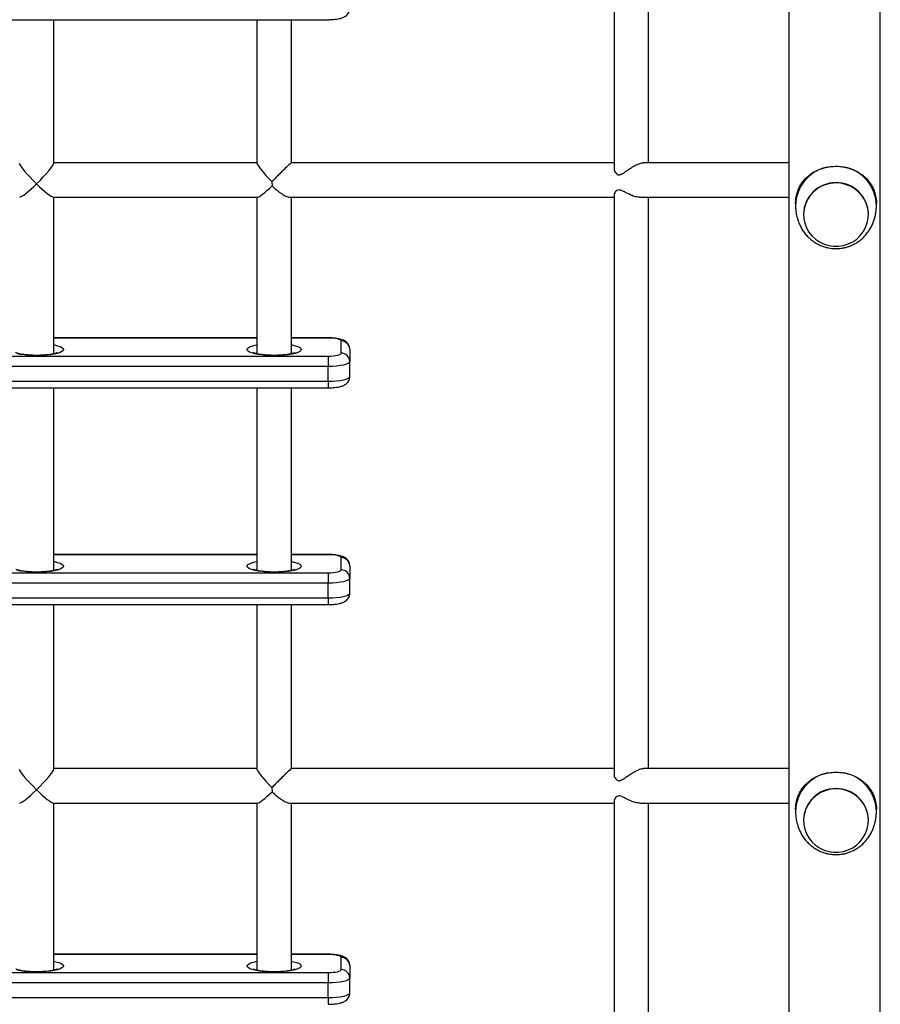
# Model space of a CAD drawing. Units: millimetres. Extents: x 7104 to 29178, y -9365 to 6558.
# Drawn here: x 17345 to 17743, y 309 to 764 of the extents above; entities that cross this region are included whole.
import ezdxf

# ---------------------------------------------------------------- set-up
doc = ezdxf.new("R2010")
doc.units = ezdxf.units.MM
doc.layers.add('TIPTAP', color=6, linetype='Continuous')

# ---------------------------------------------------------------- blocks, each defined once
blk = doc.blocks.new('LM316_top')
at = {"layer": 'TIPTAP', "linetype": 'Continuous', "lineweight": 25}
for p, q in [((846.48, 2467.27), (846.48, 889.82)), ((888.88, 889.82), (888.88, 2467.27)), ((765.67, 2239.97), (765.67, 1971.91)), ((781.67, 1974.44), (781.67, 2239)), ((253.37, 2040.65), (633.37, 2040.65)), ((506.37, 1974.23), (506.37, 2040.65)), ((600.37, 2040.65), (600.37, 1974.23)), ((616.37, 1974.38), (616.37, 2040.65)), ((600.37, 1974.44), (506.37, 1974.44)), ((506.16, 1958.44), (600.57, 1958.44)), ((506.37, 1885.96), (506.37, 1958.44)), ((600.37, 1958.44), (600.37, 1885.96)), ((616.37, 1885.96), (616.37, 1958.44)), ((765.67, 1959.44), (765.67, 1691.35)), ((781.67, 1693.88), (781.67, 1958.44)), ((849.67, 1955.54), (849.67, 1954.51)), ((887.07, 1954.51), (887.07, 1955.54)), ((853.37, 1950.49), (853.37, 1950.38)), ((883.37, 1950.38), (883.37, 1950.49)), ((600.37, 1893.34), (506.37, 1893.34)), ((600.37, 1893.24), (506.37, 1893.24)), ((633.37, 1893.34), (616.37, 1893.34)), ((633.37, 1893.24), (616.37, 1893.24)), ((633.37, 1893.34), (633.37, 1893.24)), ((639.37, 1886.24), (639.37, 1891.88)), ((643.37, 1887.99), (643.37, 1882.34)), ((253.37, 1884.88), (633.37, 1884.88)), ((633.37, 1884.88), (633.37, 1880.08)), ((633.37, 1880.08), (253.37, 1880.08)), ((633.37, 1873.26), (633.37, 1880.08)), ((643.37, 1875.52), (643.37, 1882.34)), ((253.37, 1873.26), (633.37, 1873.26)), ((253.37, 1870.17), (633.37, 1870.17)), ((506.37, 1785.62), (506.37, 1870.17)), ((600.37, 1870.17), (600.37, 1785.62)), ((616.37, 1785.62), (616.37, 1870.17)), ((633.37, 1873.26), (633.37, 1870.17)), ((600.37, 1793), (506.37, 1793)), ((600.37, 1792.9), (506.37, 1792.9)), ((633.37, 1793), (616.37, 1793)), ((633.37, 1792.9), (616.37, 1792.9)), ((633.37, 1793), (633.37, 1792.9)), ((639.37, 1785.9), (639.37, 1791.55)), ((643.37, 1787.65), (643.37, 1782)), ((253.37, 1784.54), (633.37, 1784.54)), ((633.37, 1784.54), (633.37, 1779.74)), ((633.37, 1779.74), (253.37, 1779.74)), ((633.37, 1772.93), (633.37, 1779.74)), ((643.37, 1775.18), (643.37, 1782)), ((253.37, 1772.93), (633.37, 1772.93)), ((253.37, 1769.83), (633.37, 1769.83)), ((506.37, 1693.68), (506.37, 1769.83)), ((600.37, 1769.83), (600.37, 1693.68)), ((616.37, 1693.83), (616.37, 1769.83)), ((633.37, 1772.93), (633.37, 1769.83)), ((600.37, 1693.88), (506.37, 1693.88)), ((506.16, 1677.88), (600.57, 1677.88)), ((506.37, 1600.53), (506.37, 1677.88)), ((600.37, 1677.88), (600.37, 1600.53)), ((616.37, 1600.53), (616.37, 1677.88)), ((765.67, 1678.88), (765.67, 1410.79)), ((781.67, 1413.32), (781.67, 1677.88)), ((849.67, 1674.98), (849.67, 1673.95)), ((887.07, 1673.95), (887.07, 1674.98)), ((853.37, 1669.93), (853.37, 1669.82)), ((883.37, 1669.82), (883.37, 1669.93)), ((600.37, 1607.91), (506.37, 1607.91)), ((600.37, 1607.81), (506.37, 1607.81)), ((633.37, 1607.91), (616.37, 1607.91)), ((633.37, 1607.81), (616.37, 1607.81)), ((633.37, 1607.91), (633.37, 1607.81)), ((639.37, 1600.81), (639.37, 1606.45)), ((643.37, 1602.56), (643.37, 1596.91)), ((253.37, 1599.45), (633.37, 1599.45)), ((633.37, 1599.45), (633.37, 1594.65)), ((643.37, 1590.09), (643.37, 1596.91)), ((633.37, 1594.65), (253.37, 1594.65)), ((633.37, 1587.83), (633.37, 1594.65)), ((253.37, 1587.83), (633.37, 1587.83)), ((633.37, 1587.83), (633.37, 1584.74))]:
    blk.add_line(p, q, dxfattribs=at)
at = {"layer": 'TIPTAP', "linetype": 'Continuous', "lineweight": 25, "flags": 128}
for points in [[(883.08, 1953.24), (882.46, 1955.41), (881.51, 1957.45), (880.25, 1959.33), (878.71, 1961), (876.93, 1962.43), (874.95, 1963.56), (872.82, 1964.39), (870.58, 1964.89), (868.29, 1965.06), (866, 1964.87), (863.77, 1964.35), (861.64, 1963.5), (859.68, 1962.34), (857.91, 1960.9), (856.39, 1959.22), (855.15, 1957.33), (854.22, 1955.27), (853.63, 1953.1), (853.37, 1950.87), (853.47, 1948.62), (853.92, 1946.42), (854.71, 1944.31), (855.82, 1942.34), (857.22, 1940.56), (858.88, 1939.01), (860.76, 1937.72), (862.83, 1936.74), (865.02, 1936.07), (867.29, 1935.74), (869.59, 1935.75), (871.86, 1936.1), (874.04, 1936.79), (876.1, 1937.8), (877.97, 1939.1), (879.61, 1940.67), (881, 1942.46), (882.08, 1944.44), (882.85, 1946.56), (883.28, 1948.77), (883.35, 1951.01), (883.08, 1953.24)], [(639.37, 1891.88), (639.25, 1892.15), (638.91, 1892.4), (638.35, 1892.64), (637.61, 1892.84), (636.7, 1893.01), (635.66, 1893.14), (634.54, 1893.21), (633.37, 1893.24)], [(510.87, 1887.93), (510.69, 1887.46), (510.15, 1886.99), (509.28, 1886.56), (508.09, 1886.16), (506.62, 1885.81), (504.92, 1885.53), (503.03, 1885.31), (501, 1885.17), (498.9, 1885.11), (496.78, 1885.13), (494.71, 1885.23), (492.74, 1885.41), (490.93, 1885.66), (489.34, 1885.98)], [(506.37, 1890.1), (506.62, 1890.05), (508.09, 1889.71), (509.28, 1889.31), (510.15, 1888.87), (510.69, 1888.41), (510.87, 1887.93)], [(620.87, 1887.93), (620.69, 1887.46), (620.15, 1886.99), (619.28, 1886.56), (618.09, 1886.16), (616.62, 1885.81), (614.92, 1885.53), (613.03, 1885.31), (611, 1885.17), (608.9, 1885.11), (606.78, 1885.13), (604.71, 1885.23), (602.74, 1885.41), (600.93, 1885.66), (599.34, 1885.98), (598.01, 1886.35), (596.98, 1886.77), (596.27, 1887.22), (595.91, 1887.69), (595.91, 1888.17), (596.27, 1888.64), (596.98, 1889.1), (598.01, 1889.51), (599.34, 1889.89), (600.37, 1890.1)], [(616.37, 1890.1), (616.62, 1890.05), (618.09, 1889.71), (619.28, 1889.31), (620.15, 1888.87), (620.69, 1888.41), (620.87, 1887.93)], [(633.37, 1884.88), (634.54, 1884.91), (635.66, 1884.99), (636.7, 1885.11), (637.61, 1885.28), (638.35, 1885.49), (638.91, 1885.72), (639.25, 1885.97), (639.37, 1886.24)], [(643.37, 1882.34), (643.17, 1881.9), (642.6, 1881.48), (641.68, 1881.09), (640.44, 1880.75), (638.92, 1880.46), (637.19, 1880.26), (635.32, 1880.13), (633.37, 1880.08)], [(633.37, 1873.26), (635.32, 1873.31), (637.19, 1873.44), (638.92, 1873.65), (640.44, 1873.93), (641.68, 1874.27), (642.6, 1874.66), (643.17, 1875.08), (643.37, 1875.52)], [(639.37, 1791.55), (639.25, 1791.81), (638.91, 1792.06), (638.35, 1792.3), (637.61, 1792.5), (636.7, 1792.67), (635.66, 1792.8), (634.54, 1792.88), (633.37, 1792.9)], [(510.87, 1787.59), (510.69, 1787.12), (510.15, 1786.65), (509.28, 1786.22), (508.09, 1785.82), (506.62, 1785.47), (504.92, 1785.19), (503.03, 1784.97), (501, 1784.83), (498.9, 1784.77), (496.78, 1784.79), (494.71, 1784.89), (492.74, 1785.07), (490.93, 1785.32), (489.34, 1785.64)], [(506.37, 1789.76), (506.62, 1789.71), (508.09, 1789.37), (509.28, 1788.97), (510.15, 1788.53), (510.69, 1788.07), (510.87, 1787.59)], [(620.87, 1787.59), (620.69, 1787.12), (620.15, 1786.65), (619.28, 1786.22), (618.09, 1785.82), (616.62, 1785.47), (614.92, 1785.19), (613.03, 1784.97), (611, 1784.83), (608.9, 1784.77), (606.78, 1784.79), (604.71, 1784.89), (602.74, 1785.07), (600.93, 1785.32), (599.34, 1785.64), (598.01, 1786.01), (596.98, 1786.43), (596.27, 1786.88), (595.91, 1787.35), (595.91, 1787.83), (596.27, 1788.31), (596.98, 1788.76), (598.01, 1789.17), (599.34, 1789.55), (600.37, 1789.76)], [(616.37, 1789.76), (616.62, 1789.71), (618.09, 1789.37), (619.28, 1788.97), (620.15, 1788.53), (620.69, 1788.07), (620.87, 1787.59)], [(633.37, 1784.54), (634.54, 1784.57), (635.66, 1784.65), (636.7, 1784.77), (637.61, 1784.94), (638.35, 1785.15), (638.91, 1785.38), (639.25, 1785.64), (639.37, 1785.9)], [(643.37, 1782), (643.17, 1781.56), (642.6, 1781.14), (641.68, 1780.75), (640.44, 1780.41), (638.92, 1780.13), (637.19, 1779.92), (635.32, 1779.79), (633.37, 1779.74)], [(633.37, 1772.93), (635.32, 1772.97), (637.19, 1773.1), (638.92, 1773.31), (640.44, 1773.59), (641.68, 1773.93), (642.6, 1774.32), (643.17, 1774.74), (643.37, 1775.18)], [(883.08, 1672.69), (882.46, 1674.85), (881.51, 1676.89), (880.25, 1678.77), (878.71, 1680.45), (876.93, 1681.87), (874.95, 1683), (872.82, 1683.83), (870.58, 1684.34), (868.29, 1684.5), (866, 1684.31), (863.77, 1683.79), (861.64, 1682.94), (859.68, 1681.78), (857.91, 1680.34), (856.39, 1678.66), (855.15, 1676.77), (854.22, 1674.71), (853.63, 1672.54), (853.37, 1670.31), (853.47, 1668.06), (853.92, 1665.86), (854.71, 1663.75), (855.82, 1661.78), (857.22, 1660), (858.88, 1658.45), (860.76, 1657.17), (862.83, 1656.18), (865.02, 1655.51), (867.29, 1655.18), (869.59, 1655.19), (871.86, 1655.54), (874.04, 1656.23), (876.1, 1657.24), (877.97, 1658.54), (879.61, 1660.11), (881, 1661.9), (882.08, 1663.88), (882.85, 1666), (883.28, 1668.21), (883.35, 1670.45), (883.08, 1672.69)], [(639.37, 1606.45), (639.25, 1606.72), (638.91, 1606.97), (638.35, 1607.21), (637.61, 1607.41), (636.7, 1607.58), (635.66, 1607.71), (634.54, 1607.78), (633.37, 1607.81)], [(510.87, 1602.5), (510.69, 1602.03), (510.15, 1601.56), (509.28, 1601.13), (508.09, 1600.73), (506.62, 1600.38), (504.92, 1600.1), (503.03, 1599.88), (501, 1599.74), (498.9, 1599.68), (496.78, 1599.7), (494.71, 1599.8), (492.74, 1599.98), (490.93, 1600.23), (489.34, 1600.55)], [(506.37, 1604.67), (506.62, 1604.62), (508.09, 1604.28), (509.28, 1603.88), (510.15, 1603.44), (510.69, 1602.98), (510.87, 1602.5)], [(620.87, 1602.5), (620.69, 1602.03), (620.15, 1601.56), (619.28, 1601.13), (618.09, 1600.73), (616.62, 1600.38), (614.92, 1600.1), (613.03, 1599.88), (611, 1599.74), (608.9, 1599.68), (606.78, 1599.7), (604.71, 1599.8), (602.74, 1599.98), (600.93, 1600.23), (599.34, 1600.55), (598.01, 1600.92), (596.98, 1601.34), (596.27, 1601.79), (595.91, 1602.26), (595.91, 1602.74), (596.27, 1603.21), (596.98, 1603.67), (598.01, 1604.08), (599.34, 1604.46), (600.37, 1604.67)], [(616.37, 1604.67), (616.62, 1604.62), (618.09, 1604.28), (619.28, 1603.88), (620.15, 1603.44), (620.69, 1602.98), (620.87, 1602.5)], [(633.37, 1599.45), (634.54, 1599.48), (635.66, 1599.56), (636.7, 1599.68), (637.61, 1599.85), (638.35, 1600.06), (638.91, 1600.29), (639.25, 1600.54), (639.37, 1600.81)], [(643.37, 1596.91), (643.17, 1596.47), (642.6, 1596.05), (641.68, 1595.66), (640.44, 1595.32), (638.92, 1595.03), (637.19, 1594.83), (635.32, 1594.7), (633.37, 1594.65)], [(633.37, 1587.83), (635.32, 1587.88), (637.19, 1588.01), (638.92, 1588.22), (640.44, 1588.5), (641.68, 1588.84), (642.6, 1589.23), (643.17, 1589.65), (643.37, 1590.09)]]:
    blk.add_lwpolyline(points, dxfattribs=at)
at = {"layer": 'TIPTAP', "linetype": 'Continuous', "lineweight": 25}
for centre, radius, start, end in [((868.06, 1954.37), 18.39, 101.0475, 179.2836), ((868.67, 1954.37), 18.39, 0.4318, 78.9542), ((868.21, 1950.32), 14.85, 89.4001, 179.3552), ((868.55, 1950.36), 14.81, 0.5194, 90.7253), ((639.42, 1887.94), 3.95, 0.7596, 90.74), ((639.42, 1882.29), 3.95, 0.7596, 90.74), ((639.42, 1787.6), 3.95, 0.7596, 90.74), ((639.42, 1781.95), 3.95, 0.7596, 90.74), ((868.06, 1673.81), 18.39, 101.0475, 179.2836), ((868.67, 1673.81), 18.39, 0.4318, 78.9542), ((868.21, 1669.77), 14.85, 89.4001, 179.3552), ((868.55, 1669.8), 14.81, 0.5194, 90.7253), ((639.42, 1602.51), 3.95, 0.7596, 90.74), ((639.42, 1596.86), 3.95, 0.7596, 90.74)]:
    blk.add_arc(centre, radius, start, end, dxfattribs=at)
for centre, major_axis, start_param, end_param in [((498.37, 1966.44), (-7.95, 7.95), 0.113904, 1.6847), ((498.37, 1966.44), (7.95, 7.95), 4.598485, 6.169281), ((608.37, 1966.44), (-7.95, 7.95), 0.113904, 1.553558), ((498.37, 1966.44), (7.95, 7.95), 3.255497, 4.598485), ((498.37, 1966.44), (-7.95, 7.95), 1.6847, 3.027689), ((608.37, 1966.44), (7.95, 7.95), 3.255497, 4.474861), ((498.37, 1685.88), (-7.95, 7.95), 0.113904, 1.6847), ((498.37, 1685.88), (7.95, 7.95), 4.598485, 6.169281), ((608.37, 1685.88), (-7.95, 7.95), 0.113904, 1.553558), ((498.37, 1685.88), (7.95, 7.95), 3.255497, 4.598485), ((498.37, 1685.88), (-7.95, 7.95), 1.6847, 3.027689), ((608.37, 1685.88), (7.95, 7.95), 3.255497, 4.474861)]:
    blk.add_ellipse(centre, major_axis=major_axis, ratio=0.114399, start_param=start_param, end_param=end_param, dxfattribs=at)
for points, knots in [([(633.37, 2040.65), (633.64, 2040.65), (634.45, 2040.66), (635.77, 2040.73), (637.27, 2040.9), (638.73, 2041.17), (639.93, 2041.53), (640.95, 2042.01), (641.76, 2042.57), (642.48, 2043.31), (643.03, 2044.22), (643.32, 2045.15), (643.35, 2045.76), (643.37, 2046)], [0, 0, 0, 0, 0.0585, 0.170389, 0.284282, 0.403589, 0.537268, 0.625473, 0.705761, 0.785233, 0.865304, 0.946456, 1, 1, 1, 1]), ([(616.34, 1974.43), (616.34, 1974.43), (616.39, 1974.51), (616, 1974.18), (615.17, 1973.43), (613.8, 1972.14), (612.15, 1970.52), (610.37, 1968.75), (608.82, 1967.19), (607.81, 1966.17), (607.32, 1965.67)], [0, 0, 0, 0, 0.006628, 0.141893, 0.260899, 0.384473, 0.580454, 0.719969, 0.863377, 1, 1, 1, 1]), ([(765.67, 1974.44), (764.08, 1974.44), (758.38, 1974.44), (748.16, 1974.44), (737.91, 1974.44), (730.53, 1974.44), (725.95, 1974.44), (721.02, 1974.44), (715.45, 1974.44), (709.01, 1974.44), (701.68, 1974.44), (693.41, 1974.44), (684.19, 1974.44), (673.96, 1974.44), (662.71, 1974.44), (650.4, 1974.44), (636.99, 1974.44), (625.54, 1974.44), (618.49, 1974.44), (616.34, 1974.44)], [0, 0, 0, 0, 0.03905, 0.139419, 0.234438, 0.267079, 0.299037, 0.332432, 0.371133, 0.415223, 0.4647, 0.519564, 0.579816, 0.645455, 0.716483, 0.7929, 0.874704, 0.961896, 1, 1, 1, 1]), ([(765.74, 1971.9), (765.72, 1971.75), (765.64, 1971.03), (766.15, 1969.89), (767.02, 1969), (767.87, 1968.75), (769.01, 1969.01), (770.35, 1969.85), (771.96, 1970.99), (773.76, 1972.21), (775.7, 1973.36), (777.63, 1974.16), (778.87, 1974.49), (779.32, 1974.43), (779.35, 1974.42)], [0, 0, 0, 0, 0.039007, 0.180276, 0.250689, 0.309988, 0.369249, 0.47776, 0.575637, 0.676382, 0.797745, 0.894433, 0.991724, 1, 1, 1, 1]), ([(846.48, 1974.44), (845.97, 1974.44), (844.7, 1974.44), (841.12, 1974.44), (835.4, 1974.44), (827.22, 1974.44), (818.14, 1974.44), (808.24, 1974.44), (797.52, 1974.44), (787.89, 1974.44), (781.57, 1974.44), (779.35, 1974.44)], [0, 0, 0, 0, 0.033737, 0.083605, 0.221432, 0.36166, 0.50228, 0.642899, 0.783517, 0.924136, 1, 1, 1, 1]), ([(849.69, 1955.54), (849.71, 1956.34), (849.76, 1958.07), (850.34, 1960.56), (851.29, 1962.96), (852.63, 1965.23), (854.39, 1967.31), (856.63, 1969.22), (859.29, 1970.8), (861.99, 1971.87), (863.81, 1972.27), (864.53, 1972.42)], [0, 0, 0, 0, 0.09485, 0.20348, 0.309287, 0.415144, 0.534409, 0.653679, 0.783587, 0.913411, 1, 1, 1, 1]), ([(864.53, 1972.42), (865.45, 1972.55), (867.3, 1972.82), (869.9, 1972.77), (871.52, 1972.53), (872.2, 1972.42)], [0, 0, 0, 0, 0.360229, 0.730933, 1, 1, 1, 1]), ([(872.2, 1972.42), (873.2, 1972.19), (875.2, 1971.74), (877.95, 1970.53), (880.41, 1968.99), (882.61, 1967.05), (884.46, 1964.73), (885.91, 1962.03), (886.77, 1959.06), (887.13, 1956.85), (887.05, 1955.66), (887.04, 1955.54)], [0, 0, 0, 0, 0.119794, 0.239656, 0.359011, 0.478395, 0.606588, 0.734708, 0.860532, 0.986259, 1, 1, 1, 1]), ([(607.32, 1965.67), (607.32, 1965.59), (607.33, 1964.91), (607.36, 1964.26), (607.38, 1963.69)], [0, 0, 0, 0, 0.119636, 1, 1, 1, 1]), ([(607.38, 1963.69), (607.87, 1963.23), (608.86, 1962.31), (610.38, 1961.06), (612.14, 1959.78), (613.8, 1958.86), (614.97, 1958.41), (615.3, 1958.48), (615.37, 1958.49)], [0, 0, 0, 0, 0.1749158, 0.3483172, 0.526177, 0.7839274, 0.9586487, 1, 1, 1, 1]), ([(773.67, 1959.31), (772.73, 1959.75), (771.23, 1960.46), (769.48, 1961.43), (768.28, 1961.85), (767.25, 1961.78), (766.45, 1961.21), (765.94, 1960.44), (765.64, 1959.78), (765.72, 1959.51), (765.74, 1959.44)], [0, 0, 0, 0, 0.220946, 0.352263, 0.446414, 0.541096, 0.676296, 0.811598, 0.95047, 1, 1, 1, 1]), ([(615.37, 1958.44), (617.69, 1958.44), (624.73, 1958.44), (635.94, 1958.44), (648.67, 1958.44), (660.2, 1958.44), (670.57, 1958.44), (679.81, 1958.44), (687.78, 1958.44), (694.56, 1958.44), (700.44, 1958.44), (705.94, 1958.44), (711.33, 1958.44), (716.69, 1958.44), (725.14, 1958.44), (736.55, 1958.44), (750.45, 1958.44), (760.19, 1958.44), (765.05, 1958.44), (765.67, 1958.44)], [0, 0, 0, 0, 0.041042, 0.124347, 0.201487, 0.272463, 0.337275, 0.395922, 0.448404, 0.491098, 0.528715, 0.564832, 0.601216, 0.637867, 0.674786, 0.776821, 0.880634, 0.984738, 1, 1, 1, 1]), ([(777.43, 1958.49), (776.99, 1958.5), (775.88, 1958.53), (774.57, 1958.95), (773.78, 1959.27), (773.67, 1959.31)], [0, 0, 0, 0, 0.371632, 0.912222, 1, 1, 1, 1]), ([(777.43, 1958.44), (781.2, 1958.44), (789.03, 1958.44), (800.01, 1958.44), (810.54, 1958.44), (820.12, 1958.44), (828.63, 1958.44), (834.52, 1958.44), (838.38, 1958.44), (840.66, 1958.44), (842.99, 1958.44), (844.95, 1958.44), (846.1, 1958.44), (846.48, 1958.44)], [0, 0, 0, 0, 0.127451, 0.264922, 0.402392, 0.539536, 0.671354, 0.796145, 0.839013, 0.880985, 0.924844, 0.975671, 1, 1, 1, 1]), ([(849.67, 1954.51), (849.69, 1953.8), (849.73, 1952.3), (850.08, 1950.15), (850.63, 1948.01), (851.38, 1946.02), (852.33, 1944.12), (853.47, 1942.34), (854.8, 1940.68), (856.31, 1939.19), (857.98, 1937.87), (859.76, 1936.78), (861.61, 1935.9), (863.34, 1935.32), (864.91, 1934.95), (866.52, 1934.69), (867.68, 1934.65), (868.37, 1934.63)], [0, 0, 0, 0, 0.077155, 0.164284, 0.2417, 0.315493, 0.38661, 0.455932, 0.524095, 0.591444, 0.658022, 0.723492, 0.786786, 0.848671, 0.892796, 0.936077, 1, 1, 1, 1]), ([(868.37, 1934.63), (869.15, 1934.66), (870.27, 1934.7), (871.9, 1934.96), (873.28, 1935.29), (874.88, 1935.82), (876.5, 1936.54), (878.11, 1937.45), (879.66, 1938.56), (881.11, 1939.83), (882.43, 1941.27), (883.6, 1942.84), (884.62, 1944.52), (885.46, 1946.3), (886.14, 1948.16), (886.64, 1950.1), (886.97, 1952.12), (887.06, 1953.6), (887.07, 1954.42), (887.07, 1954.51)], [0, 0, 0, 0, 0.073048, 0.103188, 0.153041, 0.204742, 0.260101, 0.317757, 0.377199, 0.43807, 0.50021, 0.563629, 0.628512, 0.695215, 0.764241, 0.836188, 0.911604, 0.990426, 1, 1, 1, 1]), ([(643.37, 1887.99), (643.33, 1888.38), (643.28, 1889.12), (642.85, 1890.11), (642.28, 1890.91), (641.6, 1891.54), (640.84, 1892.04), (639.92, 1892.45), (638.81, 1892.79), (637.49, 1893.06), (636, 1893.24), (634.61, 1893.33), (633.72, 1893.34), (633.37, 1893.34)], [0, 0, 0, 0, 0.086459, 0.164372, 0.23767, 0.309843, 0.385105, 0.470627, 0.580356, 0.699804, 0.810302, 0.925464, 1, 1, 1, 1]), ([(507.99, 1886.46), (508, 1886.47), (508.03, 1886.49), (507.87, 1886.4), (507.48, 1886.25), (506.79, 1886.04), (505.8, 1885.82), (504.53, 1885.61), (503.04, 1885.42), (501.36, 1885.29), (499.56, 1885.22), (497.72, 1885.21), (495.89, 1885.26), (494.14, 1885.38), (492.53, 1885.56), (491.13, 1885.78), (490.04, 1886.02), (489.27, 1886.24), (488.86, 1886.4), (488.69, 1886.49), (488.73, 1886.47), (488.73, 1886.47)], [0, 0, 0, 0, 0.005568, 0.046005, 0.09161, 0.143048, 0.199779, 0.260611, 0.324282, 0.389773, 0.456349, 0.52349, 0.590797, 0.657821, 0.724146, 0.789246, 0.852365, 0.905542, 0.953496, 0.996043, 1, 1, 1, 1]), ([(617.99, 1886.46), (618, 1886.47), (618.03, 1886.49), (617.87, 1886.4), (617.48, 1886.25), (616.79, 1886.04), (615.8, 1885.82), (614.53, 1885.61), (613.04, 1885.42), (611.36, 1885.29), (609.56, 1885.22), (607.72, 1885.21), (605.89, 1885.26), (604.14, 1885.38), (602.53, 1885.56), (601.13, 1885.78), (600.04, 1886.02), (599.27, 1886.24), (598.86, 1886.4), (598.69, 1886.49), (598.73, 1886.47), (598.73, 1886.47)], [0, 0, 0, 0, 0.005568, 0.046005, 0.09161, 0.143048, 0.199779, 0.260611, 0.324282, 0.389773, 0.456349, 0.52349, 0.590797, 0.657821, 0.724146, 0.789246, 0.852365, 0.905542, 0.953496, 0.996043, 1, 1, 1, 1]), ([(633.37, 1870.17), (633.64, 1870.17), (634.45, 1870.18), (635.77, 1870.25), (637.27, 1870.42), (638.73, 1870.69), (639.93, 1871.05), (640.95, 1871.53), (641.76, 1872.09), (642.48, 1872.83), (643.03, 1873.74), (643.32, 1874.67), (643.35, 1875.28), (643.37, 1875.52)], [0, 0, 0, 0, 0.0585001, 0.1703891, 0.2842824, 0.4035888, 0.5372676, 0.6254734, 0.7057609, 0.7852328, 0.8653037, 0.9464561, 1, 1, 1, 1]), ([(643.37, 1787.65), (643.33, 1788.04), (643.28, 1788.78), (642.85, 1789.77), (642.28, 1790.57), (641.6, 1791.2), (640.84, 1791.7), (639.92, 1792.11), (638.81, 1792.46), (637.49, 1792.72), (636, 1792.9), (634.61, 1792.99), (633.72, 1793), (633.37, 1793)], [0, 0, 0, 0, 0.0864591, 0.1643717, 0.2376704, 0.3098427, 0.385105, 0.4706265, 0.5803561, 0.6998036, 0.8103024, 0.9254644, 1, 1, 1, 1]), ([(507.99, 1786.12), (508, 1786.13), (508.03, 1786.15), (507.87, 1786.06), (507.48, 1785.91), (506.79, 1785.7), (505.8, 1785.48), (504.53, 1785.27), (503.04, 1785.09), (501.36, 1784.95), (499.56, 1784.88), (497.72, 1784.87), (495.89, 1784.92), (494.14, 1785.04), (492.53, 1785.22), (491.13, 1785.44), (490.04, 1785.68), (489.27, 1785.9), (488.86, 1786.06), (488.69, 1786.15), (488.73, 1786.13), (488.73, 1786.13)], [0, 0, 0, 0, 0.005568, 0.046005, 0.09161, 0.143048, 0.199779, 0.260611, 0.324282, 0.389773, 0.456349, 0.52349, 0.590797, 0.657821, 0.724146, 0.789246, 0.852365, 0.905542, 0.953496, 0.996043, 1, 1, 1, 1]), ([(617.99, 1786.12), (618, 1786.13), (618.03, 1786.15), (617.87, 1786.06), (617.48, 1785.91), (616.79, 1785.7), (615.8, 1785.48), (614.53, 1785.27), (613.04, 1785.09), (611.36, 1784.95), (609.56, 1784.88), (607.72, 1784.87), (605.89, 1784.92), (604.14, 1785.04), (602.53, 1785.22), (601.13, 1785.44), (600.04, 1785.68), (599.27, 1785.9), (598.86, 1786.06), (598.69, 1786.15), (598.73, 1786.13), (598.73, 1786.13)], [0, 0, 0, 0, 0.005568, 0.046005, 0.09161, 0.143048, 0.199779, 0.260611, 0.324282, 0.389773, 0.456349, 0.52349, 0.590797, 0.657821, 0.724146, 0.789246, 0.852365, 0.905542, 0.953496, 0.996043, 1, 1, 1, 1]), ([(633.37, 1769.83), (633.64, 1769.83), (634.45, 1769.84), (635.77, 1769.91), (637.27, 1770.08), (638.73, 1770.35), (639.93, 1770.71), (640.95, 1771.19), (641.76, 1771.75), (642.48, 1772.49), (643.03, 1773.4), (643.32, 1774.33), (643.35, 1774.94), (643.37, 1775.18)], [0, 0, 0, 0, 0.0585, 0.170389, 0.284282, 0.403589, 0.537268, 0.625473, 0.705761, 0.785233, 0.865304, 0.946456, 1, 1, 1, 1]), ([(616.34, 1693.87), (616.34, 1693.87), (616.39, 1693.95), (616, 1693.62), (615.17, 1692.87), (613.8, 1691.58), (612.15, 1689.96), (610.37, 1688.2), (608.82, 1686.63), (607.81, 1685.61), (607.32, 1685.11)], [0, 0, 0, 0, 0.006628, 0.141893, 0.260899, 0.384473, 0.580454, 0.719969, 0.863377, 1, 1, 1, 1]), ([(765.67, 1693.88), (764.08, 1693.88), (758.38, 1693.88), (748.16, 1693.88), (737.91, 1693.88), (730.53, 1693.88), (725.95, 1693.88), (721.02, 1693.88), (715.45, 1693.88), (709.01, 1693.88), (701.68, 1693.88), (693.41, 1693.88), (684.19, 1693.88), (673.96, 1693.88), (662.71, 1693.88), (650.4, 1693.88), (636.99, 1693.88), (625.54, 1693.88), (618.49, 1693.88), (616.34, 1693.88)], [0, 0, 0, 0, 0.03905, 0.139419, 0.234438, 0.267079, 0.299037, 0.332432, 0.371133, 0.415223, 0.4647, 0.519564, 0.579816, 0.645455, 0.716483, 0.7929, 0.874704, 0.961896, 1, 1, 1, 1]), ([(765.74, 1691.35), (765.72, 1691.19), (765.64, 1690.47), (766.15, 1689.33), (767.02, 1688.44), (767.87, 1688.19), (769.01, 1688.45), (770.35, 1689.29), (771.96, 1690.43), (773.76, 1691.65), (775.7, 1692.8), (777.63, 1693.6), (778.87, 1693.93), (779.32, 1693.87), (779.35, 1693.86)], [0, 0, 0, 0, 0.039007, 0.180276, 0.250689, 0.309988, 0.369249, 0.47776, 0.575637, 0.676382, 0.797745, 0.894433, 0.991724, 1, 1, 1, 1]), ([(846.48, 1693.88), (845.97, 1693.88), (844.7, 1693.88), (841.12, 1693.88), (835.4, 1693.88), (827.22, 1693.88), (818.14, 1693.88), (808.24, 1693.88), (797.52, 1693.88), (787.89, 1693.88), (781.57, 1693.88), (779.35, 1693.88)], [0, 0, 0, 0, 0.033737, 0.083605, 0.221432, 0.36166, 0.50228, 0.642899, 0.783517, 0.924136, 1, 1, 1, 1]), ([(849.69, 1674.98), (849.71, 1675.78), (849.76, 1677.51), (850.34, 1680), (851.29, 1682.4), (852.63, 1684.67), (854.39, 1686.75), (856.63, 1688.66), (859.29, 1690.24), (861.99, 1691.32), (863.81, 1691.71), (864.53, 1691.86)], [0, 0, 0, 0, 0.09485, 0.20348, 0.309287, 0.415144, 0.534409, 0.653679, 0.783587, 0.913411, 1, 1, 1, 1]), ([(864.53, 1691.86), (865.45, 1691.99), (867.3, 1692.26), (869.9, 1692.21), (871.52, 1691.97), (872.2, 1691.86)], [0, 0, 0, 0, 0.3602293, 0.730933, 1, 1, 1, 1]), ([(872.2, 1691.86), (873.2, 1691.63), (875.2, 1691.18), (877.95, 1689.97), (880.41, 1688.43), (882.61, 1686.49), (884.46, 1684.17), (885.91, 1681.47), (886.77, 1678.5), (887.13, 1676.29), (887.05, 1675.1), (887.04, 1674.98)], [0, 0, 0, 0, 0.119794, 0.239656, 0.359011, 0.478395, 0.606588, 0.734708, 0.860532, 0.986259, 1, 1, 1, 1]), ([(607.32, 1685.11), (607.32, 1685.03), (607.33, 1684.35), (607.36, 1683.7), (607.38, 1683.13)], [0, 0, 0, 0, 0.119636, 1, 1, 1, 1]), ([(607.38, 1683.13), (607.87, 1682.67), (608.86, 1681.75), (610.38, 1680.5), (612.14, 1679.22), (613.8, 1678.3), (614.97, 1677.85), (615.3, 1677.92), (615.37, 1677.93)], [0, 0, 0, 0, 0.174916, 0.348317, 0.526177, 0.783927, 0.958649, 1, 1, 1, 1]), ([(615.37, 1677.88), (617.69, 1677.88), (624.73, 1677.88), (635.94, 1677.88), (648.67, 1677.88), (660.2, 1677.88), (670.57, 1677.88), (679.81, 1677.88), (687.78, 1677.88), (694.56, 1677.88), (700.44, 1677.88), (705.94, 1677.88), (711.33, 1677.88), (716.69, 1677.88), (725.14, 1677.88), (736.55, 1677.88), (750.45, 1677.88), (760.19, 1677.88), (765.05, 1677.88), (765.67, 1677.88)], [0, 0, 0, 0, 0.041042, 0.124347, 0.201487, 0.272463, 0.337275, 0.395922, 0.448404, 0.491098, 0.528715, 0.564832, 0.601216, 0.637867, 0.674786, 0.776821, 0.880634, 0.984738, 1, 1, 1, 1]), ([(773.67, 1678.75), (772.73, 1679.2), (771.23, 1679.9), (769.48, 1680.87), (768.28, 1681.29), (767.25, 1681.22), (766.45, 1680.65), (765.94, 1679.88), (765.64, 1679.22), (765.72, 1678.95), (765.74, 1678.88)], [0, 0, 0, 0, 0.220946, 0.352263, 0.446414, 0.541096, 0.676296, 0.811598, 0.95047, 1, 1, 1, 1]), ([(777.43, 1677.93), (776.99, 1677.94), (775.88, 1677.97), (774.57, 1678.39), (773.78, 1678.71), (773.67, 1678.75)], [0, 0, 0, 0, 0.371632, 0.912222, 1, 1, 1, 1]), ([(777.43, 1677.88), (781.2, 1677.88), (789.03, 1677.88), (800.01, 1677.88), (810.54, 1677.88), (820.12, 1677.88), (828.63, 1677.88), (834.52, 1677.88), (838.38, 1677.88), (840.66, 1677.88), (842.99, 1677.88), (844.95, 1677.88), (846.1, 1677.88), (846.48, 1677.88)], [0, 0, 0, 0, 0.127451, 0.264922, 0.402392, 0.539536, 0.671354, 0.796145, 0.839013, 0.880985, 0.924844, 0.975671, 1, 1, 1, 1]), ([(849.67, 1673.95), (849.69, 1673.24), (849.73, 1671.74), (850.08, 1669.59), (850.63, 1667.45), (851.38, 1665.46), (852.33, 1663.56), (853.47, 1661.78), (854.8, 1660.13), (856.31, 1658.63), (857.98, 1657.32), (859.76, 1656.22), (861.61, 1655.34), (863.34, 1654.76), (864.91, 1654.39), (866.52, 1654.13), (867.68, 1654.09), (868.37, 1654.07)], [0, 0, 0, 0, 0.077155, 0.164284, 0.2417, 0.315493, 0.38661, 0.455932, 0.524095, 0.591444, 0.658022, 0.723492, 0.786786, 0.848671, 0.892796, 0.936077, 1, 1, 1, 1]), ([(868.37, 1654.07), (869.15, 1654.1), (870.27, 1654.14), (871.9, 1654.4), (873.28, 1654.73), (874.88, 1655.26), (876.5, 1655.98), (878.11, 1656.89), (879.66, 1658), (881.11, 1659.27), (882.43, 1660.71), (883.6, 1662.28), (884.62, 1663.96), (885.46, 1665.74), (886.14, 1667.6), (886.64, 1669.54), (886.97, 1671.56), (887.06, 1673.04), (887.07, 1673.86), (887.07, 1673.95)], [0, 0, 0, 0, 0.073048, 0.103188, 0.153041, 0.204742, 0.260101, 0.317757, 0.377199, 0.43807, 0.50021, 0.563629, 0.628512, 0.695215, 0.764241, 0.836188, 0.911604, 0.990426, 1, 1, 1, 1]), ([(643.37, 1602.56), (643.33, 1602.95), (643.28, 1603.69), (642.85, 1604.68), (642.28, 1605.48), (641.6, 1606.11), (640.84, 1606.61), (639.92, 1607.02), (638.81, 1607.36), (637.49, 1607.63), (636, 1607.81), (634.61, 1607.9), (633.72, 1607.91), (633.37, 1607.91)], [0, 0, 0, 0, 0.086459, 0.164372, 0.23767, 0.309843, 0.385105, 0.470627, 0.580356, 0.699804, 0.810302, 0.925464, 1, 1, 1, 1]), ([(507.99, 1601.03), (508, 1601.04), (508.03, 1601.06), (507.87, 1600.97), (507.48, 1600.82), (506.79, 1600.61), (505.8, 1600.39), (504.53, 1600.18), (503.04, 1599.99), (501.36, 1599.86), (499.56, 1599.79), (497.72, 1599.78), (495.89, 1599.83), (494.14, 1599.95), (492.53, 1600.13), (491.13, 1600.35), (490.04, 1600.59), (489.27, 1600.81), (488.86, 1600.97), (488.69, 1601.06), (488.73, 1601.04), (488.73, 1601.04)], [0, 0, 0, 0, 0.005568, 0.046005, 0.09161, 0.143048, 0.199779, 0.260611, 0.324282, 0.389773, 0.456349, 0.52349, 0.590797, 0.657821, 0.724146, 0.789246, 0.852365, 0.905542, 0.953496, 0.996043, 1, 1, 1, 1]), ([(617.99, 1601.03), (618, 1601.04), (618.03, 1601.06), (617.87, 1600.97), (617.48, 1600.82), (616.79, 1600.61), (615.8, 1600.39), (614.53, 1600.18), (613.04, 1599.99), (611.36, 1599.86), (609.56, 1599.79), (607.72, 1599.78), (605.89, 1599.83), (604.14, 1599.95), (602.53, 1600.13), (601.13, 1600.35), (600.04, 1600.59), (599.27, 1600.81), (598.86, 1600.97), (598.69, 1601.06), (598.73, 1601.04), (598.73, 1601.04)], [0, 0, 0, 0, 0.005568, 0.046005, 0.09161, 0.143048, 0.199779, 0.260611, 0.324282, 0.389773, 0.456349, 0.52349, 0.590797, 0.657821, 0.724146, 0.789246, 0.852365, 0.905542, 0.953496, 0.996043, 1, 1, 1, 1]), ([(633.37, 1584.74), (633.64, 1584.74), (634.45, 1584.75), (635.77, 1584.82), (637.27, 1584.99), (638.73, 1585.26), (639.93, 1585.62), (640.95, 1586.1), (641.76, 1586.66), (642.48, 1587.4), (643.03, 1588.31), (643.32, 1589.24), (643.35, 1589.85), (643.37, 1590.09)], [0, 0, 0, 0, 0.0585, 0.170389, 0.284282, 0.403589, 0.537268, 0.625473, 0.705761, 0.785233, 0.865304, 0.946456, 1, 1, 1, 1])]:
    blk.add_open_spline(points, degree=3, knots=knots, dxfattribs=at)

msp = doc.modelspace()

# ---------------------------------------------------------------- block references
msp.add_blockref('LM316_top', (16854.22, -1276.22))

doc.saveas('drawing.dxf')
